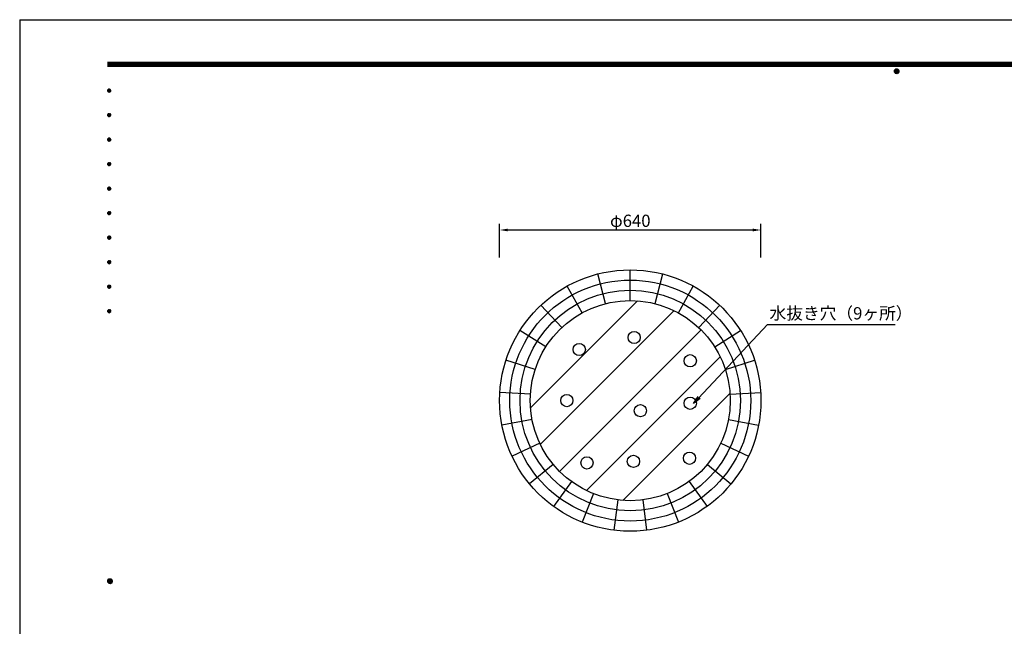
# Model space of a CAD drawing. Extents: x 0 to 4200, y 0 to 2970.
# Drawn here: x 0 to 2411, y 1485 to 2970 of the extents above; entities that cross this region are included whole.
import ezdxf
from ezdxf.enums import TextEntityAlignment as Align

# ---------------------------------------------------------------- set-up
doc = ezdxf.new("R2010")
doc.units = 0
doc.header["$LTSCALE"] = 3
doc.layers.get('0').update_dxf_attribs({"linetype": 'CONTINUOUS'})
doc.layers.get('DEFPOINTS').update_dxf_attribs({"linetype": 'CONTINUOUS'})
for name, color, linetype in [('P001', 131, 'CONTINUOUS'), ('P901', 135, 'CONTINUOUS'), ('P_2DIM', 6, 'CONTINUOUS'), ('P_3TEXT', 60, 'CONTINUOUS'), ('P_5DRAWFRAME', 104, 'CONTINUOUS')]:
    doc.layers.add(name, color=color, linetype=linetype)
doc.styles.add('BIGFONT', font='simplex.shx', dxfattribs={"bigfont": 'bigfont.shx'})
doc.styles.get("Standard").update_dxf_attribs({"font": 'txt', "bigfont": 'bigfont'})
doc.dimstyles.new('DIMBIGFONT$0', dxfattribs={"dimtxt": 3, "dimasz": 1.2, "dimexe": 1.5, "dimexo": 3, "dimgap": 0.75, "dimtad": 1, "dimdec": 1, "dimdsep": 46, "dimtxsty": 'BIGFONT', "dimblk1": 'DOT', "dimblk2": 'DOT', "dimsah": 1, "dimcen": 0, "dimclrt": 230, "dimadec": 0, "dimazin": 0, "dimtfac": 0.6, "dimtdec": 1, "dimtofl": 0, "dimtmove": 2, "dimatfit": 3, "dimldrblk": 'DOT', "dimfxl": 1, "dimtvp": 1, "dimtolj": 1, "dimarcsym": 0})
doc.dimstyles.new('P-DWG$7', dxfattribs={"dimscale": 10, "dimtxt": 3, "dimasz": 2, "dimexe": 1, "dimexo": 3, "dimgap": 0.3, "dimtad": 1, "dimdsep": 46, "dimtxsty": 'STANDARD', "dimblk1": 'OPEN', "dimblk2": 'OPEN', "dimsah": 1, "dimcen": 2.5, "dimclrd": 2, "dimclre": 2, "dimclrt": 1, "dimadec": 0, "dimazin": 0, "dimtfac": 0.666667, "dimtmove": 2, "dimatfit": 3, "dimldrblk": 'OPEN', "dimfxl": 1, "dimtvp": 0.7, "dimtolj": 1, "dimtzin": 0, "dimarcsym": 0})

# ---------------------------------------------------------------- blocks, each defined once
blk = doc.blocks.new('_OPEN')
at = {"color": 0, "linetype": 'ByBlock', "ltscale": 0.5}
for p, q in [((-1, 0.17), (0, 0)), ((0, 0), (-1, -0.17)), ((0, 0), (-1, 0))]:
    blk.add_line(p, q, dxfattribs=at)
blk = doc.blocks.new('DFP3')
at = {"color": 0}
for p, q in [((21.5, 286.6), (408, 286.6)), ((21.5, 286.55), (408, 286.55)), ((21.5, 286.5), (408, 286.5)), ((21.5, 286.45), (408, 286.45)), ((21.5, 286.4), (408, 286.4)), ((408, 286.35), (21.5, 286.35)), ((21.5, 286.3), (408, 286.3)), ((408, 286.25), (21.5, 286.25)), ((21.5, 286.2), (408, 286.2)), ((408, 286.15), (21.5, 286.15)), ((21.5, 286.1), (408, 286.1)), ((21.5, 286.05), (408, 286.05)), ((21.5, 286), (408, 286)), ((21.5, 285.95), (408, 285.95)), ((21.5, 285.9), (408, 285.9)), ((21.5, 285.85), (408, 285.85)), ((21.5, 285.8), (408, 285.8)), ((21.5, 285.75), (408, 285.75)), ((21.5, 285.7), (408, 285.7)), ((408, 285.65), (21.5, 285.65)), ((21.5, 285.6), (408, 285.6)), ((214.15, 284.4), (214.75, 285)), ((214.15, 284.33), (214.82, 285)), ((214.15, 284.48), (214.67, 285)), ((214.16, 284.27), (214.88, 284.99)), ((214.17, 284.56), (214.59, 284.98)), ((214.18, 284.22), (214.93, 284.97)), ((214.18, 284.58), (214.93, 283.83)), ((214.2, 284.17), (214.98, 284.95)), ((214.2, 284.63), (214.98, 283.85)), ((214.22, 284.12), (215.03, 284.93)), ((214.22, 284.68), (214.47, 284.93)), ((214.22, 284.68), (215.03, 283.87)), ((214.25, 284.07), (215.08, 284.9)), ((214.25, 284.73), (215.08, 283.9)), ((214.28, 284.03), (215.12, 284.87)), ((214.28, 284.77), (215.12, 283.93)), ((214.31, 283.99), (215.16, 284.84)), ((214.31, 284.81), (215.16, 283.96)), ((214.34, 284.84), (215.19, 283.99)), ((214.34, 283.96), (215.19, 284.81)), ((214.38, 284.87), (215.22, 284.03)), ((214.38, 283.93), (215.22, 284.77)), ((214.42, 284.9), (215.25, 284.07)), ((214.42, 283.9), (215.25, 284.73)), ((214.47, 284.93), (215.28, 284.12)), ((214.47, 283.87), (215.28, 284.68)), ((214.52, 284.95), (215.3, 284.17)), ((214.52, 283.85), (215.3, 284.63)), ((214.57, 284.97), (215.32, 284.22)), ((214.57, 283.83), (215.32, 284.58)), ((214.62, 284.99), (215.34, 284.27)), ((214.68, 285), (215.35, 284.33)), ((214.75, 285), (215.35, 284.4)), ((214.83, 284.99), (215.34, 284.48)), ((214.92, 284.98), (215.33, 284.57)), ((215.04, 284.93), (215.28, 284.69)), ((214.15, 284.47), (214.82, 283.8)), ((214.15, 284.4), (214.75, 283.8)), ((214.15, 284.32), (214.67, 283.8)), ((214.16, 284.53), (214.88, 283.81)), ((214.17, 284.24), (214.59, 283.82)), ((214.22, 284.12), (214.47, 283.87)), ((214.62, 283.81), (215.34, 284.53)), ((214.68, 283.8), (215.35, 284.47)), ((214.75, 283.8), (215.35, 284.4)), ((214.83, 283.81), (215.34, 284.32)), ((214.92, 283.82), (215.33, 284.23)), ((215.04, 283.87), (215.28, 284.11)), ((21.5, 279.65), (21.9, 280.05)), ((21.51, 279.73), (21.82, 280.04)), ((21.51, 279.58), (21.97, 280.04)), ((21.51, 279.72), (21.97, 279.26)), ((21.52, 279.53), (22.02, 280.03)), ((21.52, 279.77), (22.02, 279.27)), ((21.54, 279.48), (22.07, 280.01)), ((21.54, 279.82), (22.07, 279.29)), ((21.55, 279.84), (21.71, 280)), ((21.56, 279.43), (22.12, 279.99)), ((21.56, 279.87), (22.12, 279.31)), ((21.59, 279.39), (22.16, 279.96)), ((21.59, 279.91), (22.16, 279.34)), ((21.63, 279.94), (22.19, 279.38)), ((21.63, 279.36), (22.19, 279.92)), ((21.67, 279.98), (22.23, 279.42)), ((21.67, 279.32), (22.23, 279.88)), ((21.71, 280), (22.25, 279.46)), ((21.71, 279.3), (22.25, 279.84)), ((21.76, 280.03), (22.28, 279.51)), ((21.76, 279.27), (22.28, 279.79)), ((21.82, 280.04), (22.29, 279.57)), ((21.82, 279.26), (22.29, 279.73)), ((21.88, 280.05), (22.3, 279.63)), ((21.95, 280.05), (22.3, 279.7)), ((22.05, 280.02), (22.27, 279.8)), ((21.5, 279.65), (21.9, 279.25)), ((21.51, 279.57), (21.82, 279.26)), ((21.55, 279.46), (21.71, 279.3)), ((21.88, 279.25), (22.3, 279.67)), ((21.95, 279.25), (22.3, 279.6)), ((22.05, 279.28), (22.27, 279.5)), ((21.5, 273.65), (21.9, 274.05)), ((21.5, 273.65), (21.9, 273.25)), ((21.51, 273.73), (21.82, 274.04)), ((21.51, 273.58), (21.97, 274.04)), ((21.51, 273.72), (21.97, 273.26)), ((21.51, 273.57), (21.82, 273.26)), ((21.52, 273.53), (22.02, 274.03)), ((21.52, 273.77), (22.02, 273.27)), ((21.54, 273.48), (22.07, 274.01)), ((21.54, 273.82), (22.07, 273.29)), ((21.55, 273.84), (21.71, 274)), ((21.55, 273.46), (21.71, 273.3)), ((21.56, 273.43), (22.12, 273.99)), ((21.56, 273.87), (22.12, 273.31)), ((21.59, 273.39), (22.16, 273.96)), ((21.59, 273.91), (22.16, 273.34)), ((21.63, 273.94), (22.19, 273.38)), ((21.63, 273.36), (22.19, 273.92)), ((21.67, 273.98), (22.23, 273.42)), ((21.67, 273.32), (22.23, 273.88)), ((21.71, 274), (22.25, 273.46)), ((21.71, 273.3), (22.25, 273.84)), ((21.76, 274.03), (22.28, 273.51)), ((21.76, 273.27), (22.28, 273.79)), ((21.82, 274.04), (22.29, 273.57)), ((21.82, 273.26), (22.29, 273.73)), ((21.88, 274.05), (22.3, 273.63)), ((21.88, 273.25), (22.3, 273.67)), ((21.95, 274.05), (22.3, 273.7)), ((21.95, 273.25), (22.3, 273.6)), ((22.05, 274.02), (22.27, 273.8)), ((22.05, 273.28), (22.27, 273.5)), ((21.5, 267.65), (21.9, 268.05)), ((21.5, 267.65), (21.9, 267.25)), ((21.51, 267.73), (21.82, 268.04)), ((21.51, 267.58), (21.97, 268.04)), ((21.51, 267.72), (21.97, 267.26)), ((21.52, 267.53), (22.02, 268.03)), ((21.52, 267.77), (22.02, 267.27)), ((21.54, 267.48), (22.07, 268.01)), ((21.54, 267.82), (22.07, 267.29)), ((21.55, 267.84), (21.71, 268)), ((21.56, 267.43), (22.12, 267.99)), ((21.56, 267.87), (22.12, 267.31)), ((21.59, 267.39), (22.16, 267.96)), ((21.59, 267.91), (22.16, 267.34)), ((21.63, 267.94), (22.19, 267.38)), ((21.63, 267.36), (22.19, 267.92)), ((21.67, 267.98), (22.23, 267.42)), ((21.67, 267.32), (22.23, 267.88)), ((21.71, 268), (22.25, 267.46)), ((21.71, 267.3), (22.25, 267.84)), ((21.76, 268.03), (22.28, 267.51)), ((21.76, 267.27), (22.28, 267.79)), ((21.82, 268.04), (22.29, 267.57)), ((21.82, 267.26), (22.29, 267.73)), ((21.88, 268.05), (22.3, 267.63)), ((21.88, 267.25), (22.3, 267.67)), ((21.95, 268.05), (22.3, 267.7)), ((22.05, 268.02), (22.27, 267.8)), ((21.51, 267.57), (21.82, 267.26)), ((21.55, 267.46), (21.71, 267.3)), ((21.95, 267.25), (22.3, 267.6)), ((22.05, 267.28), (22.27, 267.5)), ((21.5, 261.65), (21.9, 262.05)), ((21.5, 261.65), (21.9, 261.25)), ((21.51, 261.73), (21.82, 262.04)), ((21.51, 261.58), (21.97, 262.04)), ((21.51, 261.72), (21.97, 261.26)), ((21.51, 261.57), (21.82, 261.26)), ((21.52, 261.53), (22.02, 262.03)), ((21.52, 261.77), (22.02, 261.27)), ((21.54, 261.48), (22.07, 262.01)), ((21.54, 261.82), (22.07, 261.29)), ((21.55, 261.84), (21.71, 262)), ((21.55, 261.46), (21.71, 261.3)), ((21.56, 261.43), (22.12, 261.99)), ((21.56, 261.87), (22.12, 261.31)), ((21.59, 261.39), (22.16, 261.96)), ((21.59, 261.91), (22.16, 261.34)), ((21.63, 261.94), (22.19, 261.38)), ((21.63, 261.36), (22.19, 261.92)), ((21.67, 261.98), (22.23, 261.42)), ((21.67, 261.32), (22.23, 261.88)), ((21.71, 262), (22.25, 261.46)), ((21.71, 261.3), (22.25, 261.84)), ((21.76, 262.03), (22.28, 261.51)), ((21.76, 261.27), (22.28, 261.79)), ((21.82, 262.04), (22.29, 261.57)), ((21.82, 261.26), (22.29, 261.73)), ((21.88, 262.05), (22.3, 261.63)), ((21.88, 261.25), (22.3, 261.67)), ((21.95, 262.05), (22.3, 261.7)), ((21.95, 261.25), (22.3, 261.6)), ((22.05, 262.02), (22.27, 261.8)), ((22.05, 261.28), (22.27, 261.5)), ((21.5, 255.65), (21.9, 256.05)), ((21.5, 255.65), (21.9, 255.25)), ((21.51, 255.73), (21.82, 256.04)), ((21.51, 255.58), (21.97, 256.04)), ((21.51, 255.72), (21.97, 255.26)), ((21.52, 255.53), (22.02, 256.03)), ((21.52, 255.77), (22.02, 255.27)), ((21.54, 255.48), (22.07, 256.01)), ((21.54, 255.82), (22.07, 255.29)), ((21.55, 255.84), (21.71, 256)), ((21.56, 255.43), (22.12, 255.99)), ((21.56, 255.87), (22.12, 255.31)), ((21.59, 255.39), (22.16, 255.96)), ((21.59, 255.91), (22.16, 255.34)), ((21.63, 255.94), (22.19, 255.38)), ((21.63, 255.36), (22.19, 255.92)), ((21.67, 255.98), (22.23, 255.42)), ((21.67, 255.32), (22.23, 255.88)), ((21.71, 256), (22.25, 255.46)), ((21.71, 255.3), (22.25, 255.84)), ((21.76, 256.03), (22.28, 255.51)), ((21.76, 255.27), (22.28, 255.79)), ((21.82, 256.04), (22.29, 255.57)), ((21.82, 255.26), (22.29, 255.73)), ((21.88, 256.05), (22.3, 255.63)), ((21.88, 255.25), (22.3, 255.67)), ((21.95, 256.05), (22.3, 255.7)), ((21.95, 255.25), (22.3, 255.6)), ((22.05, 256.02), (22.27, 255.8)), ((21.51, 255.57), (21.82, 255.26)), ((21.55, 255.46), (21.71, 255.3)), ((22.05, 255.28), (22.27, 255.5)), ((21.5, 249.65), (21.9, 250.05)), ((21.5, 249.65), (21.9, 249.25)), ((21.51, 249.73), (21.82, 250.04)), ((21.51, 249.58), (21.97, 250.04)), ((21.51, 249.72), (21.97, 249.26)), ((21.51, 249.57), (21.82, 249.26)), ((21.52, 249.53), (22.02, 250.03)), ((21.52, 249.77), (22.02, 249.27)), ((21.54, 249.48), (22.07, 250.01)), ((21.54, 249.82), (22.07, 249.29)), ((21.55, 249.84), (21.71, 250)), ((21.55, 249.46), (21.71, 249.3)), ((21.56, 249.43), (22.12, 249.99)), ((21.56, 249.87), (22.12, 249.31)), ((21.59, 249.39), (22.16, 249.96)), ((21.59, 249.91), (22.16, 249.34)), ((21.63, 249.94), (22.19, 249.38)), ((21.63, 249.36), (22.19, 249.92)), ((21.67, 249.98), (22.23, 249.42)), ((21.67, 249.32), (22.23, 249.88)), ((21.71, 250), (22.25, 249.46)), ((21.71, 249.3), (22.25, 249.84)), ((21.76, 250.03), (22.28, 249.51)), ((21.76, 249.27), (22.28, 249.79)), ((21.82, 250.04), (22.29, 249.57)), ((21.82, 249.26), (22.29, 249.73)), ((21.88, 250.05), (22.3, 249.63)), ((21.88, 249.25), (22.3, 249.67)), ((21.95, 250.05), (22.3, 249.7)), ((21.95, 249.25), (22.3, 249.6)), ((22.05, 250.02), (22.27, 249.8)), ((22.05, 249.28), (22.27, 249.5)), ((21.5, 243.65), (21.9, 244.05)), ((21.5, 243.65), (21.9, 243.25)), ((21.51, 243.73), (21.82, 244.04)), ((21.51, 243.58), (21.97, 244.04)), ((21.51, 243.72), (21.97, 243.26)), ((21.51, 243.57), (21.82, 243.26)), ((21.52, 243.53), (22.02, 244.03)), ((21.52, 243.77), (22.02, 243.27)), ((21.54, 243.48), (22.07, 244.01)), ((21.54, 243.82), (22.07, 243.29)), ((21.55, 243.84), (21.71, 244)), ((21.56, 243.43), (22.12, 243.99)), ((21.56, 243.87), (22.12, 243.31)), ((21.59, 243.39), (22.16, 243.96)), ((21.59, 243.91), (22.16, 243.34)), ((21.63, 243.94), (22.19, 243.38)), ((21.63, 243.36), (22.19, 243.92)), ((21.67, 243.98), (22.23, 243.42)), ((21.67, 243.32), (22.23, 243.88)), ((21.71, 244), (22.25, 243.46)), ((21.71, 243.3), (22.25, 243.84)), ((21.76, 244.03), (22.28, 243.51)), ((21.76, 243.27), (22.28, 243.79)), ((21.82, 244.04), (22.29, 243.57)), ((21.82, 243.26), (22.29, 243.73)), ((21.88, 244.05), (22.3, 243.63)), ((21.88, 243.25), (22.3, 243.67)), ((21.95, 244.05), (22.3, 243.7)), ((21.95, 243.25), (22.3, 243.6)), ((22.05, 244.02), (22.27, 243.8)), ((21.55, 243.46), (21.71, 243.3)), ((22.05, 243.28), (22.27, 243.5)), ((21.5, 237.65), (21.9, 238.05)), ((21.5, 237.65), (21.9, 237.25)), ((21.51, 237.73), (21.82, 238.04)), ((21.51, 237.58), (21.97, 238.04)), ((21.51, 237.72), (21.97, 237.26)), ((21.51, 237.57), (21.82, 237.26)), ((21.52, 237.53), (22.02, 238.03)), ((21.52, 237.77), (22.02, 237.27)), ((21.54, 237.48), (22.07, 238.01)), ((21.54, 237.82), (22.07, 237.29)), ((21.55, 237.84), (21.71, 238)), ((21.55, 237.46), (21.71, 237.3)), ((21.56, 237.43), (22.12, 237.99)), ((21.56, 237.87), (22.12, 237.31)), ((21.59, 237.39), (22.16, 237.96)), ((21.59, 237.91), (22.16, 237.34)), ((21.63, 237.94), (22.19, 237.38)), ((21.63, 237.36), (22.19, 237.92)), ((21.67, 237.98), (22.23, 237.42)), ((21.67, 237.32), (22.23, 237.88)), ((21.71, 238), (22.25, 237.46)), ((21.71, 237.3), (22.25, 237.84)), ((21.76, 238.03), (22.28, 237.51)), ((21.76, 237.27), (22.28, 237.79)), ((21.82, 238.04), (22.29, 237.57)), ((21.82, 237.26), (22.29, 237.73)), ((21.88, 238.05), (22.3, 237.63)), ((21.88, 237.25), (22.3, 237.67)), ((21.95, 238.05), (22.3, 237.7)), ((21.95, 237.25), (22.3, 237.6)), ((22.05, 238.02), (22.27, 237.8)), ((22.05, 237.28), (22.27, 237.5)), ((21.5, 231.65), (21.9, 232.05)), ((21.5, 231.65), (21.9, 231.25)), ((21.51, 231.73), (21.82, 232.04)), ((21.51, 231.58), (21.97, 232.04)), ((21.51, 231.72), (21.97, 231.26)), ((21.51, 231.57), (21.82, 231.26)), ((21.52, 231.53), (22.02, 232.03)), ((21.52, 231.77), (22.02, 231.27)), ((21.54, 231.48), (22.07, 232.01)), ((21.54, 231.82), (22.07, 231.29)), ((21.55, 231.84), (21.71, 232)), ((21.56, 231.43), (22.12, 231.99)), ((21.56, 231.87), (22.12, 231.31)), ((21.59, 231.39), (22.16, 231.96)), ((21.59, 231.91), (22.16, 231.34)), ((21.63, 231.94), (22.19, 231.38)), ((21.63, 231.36), (22.19, 231.92)), ((21.67, 231.98), (22.23, 231.42)), ((21.67, 231.32), (22.23, 231.88)), ((21.71, 232), (22.25, 231.46)), ((21.71, 231.3), (22.25, 231.84)), ((21.76, 232.03), (22.28, 231.51)), ((21.76, 231.27), (22.28, 231.79)), ((21.82, 232.04), (22.29, 231.57)), ((21.82, 231.26), (22.29, 231.73)), ((21.88, 232.05), (22.3, 231.63)), ((21.88, 231.25), (22.3, 231.67)), ((21.95, 232.05), (22.3, 231.7)), ((21.95, 231.25), (22.3, 231.6)), ((22.05, 232.02), (22.27, 231.8)), ((22.05, 231.28), (22.27, 231.5)), ((21.55, 231.46), (21.71, 231.3)), ((21.5, 225.65), (21.9, 226.05)), ((21.5, 225.65), (21.9, 225.25)), ((21.51, 225.73), (21.82, 226.04)), ((21.51, 225.58), (21.97, 226.04)), ((21.51, 225.72), (21.97, 225.26)), ((21.51, 225.57), (21.82, 225.26)), ((21.52, 225.53), (22.02, 226.03)), ((21.52, 225.77), (22.02, 225.27)), ((21.54, 225.48), (22.07, 226.01)), ((21.54, 225.82), (22.07, 225.29)), ((21.55, 225.84), (21.71, 226)), ((21.55, 225.46), (21.71, 225.3)), ((21.56, 225.43), (22.12, 225.99)), ((21.56, 225.87), (22.12, 225.31)), ((21.59, 225.39), (22.16, 225.96)), ((21.59, 225.91), (22.16, 225.34)), ((21.63, 225.94), (22.19, 225.38)), ((21.63, 225.36), (22.19, 225.92)), ((21.67, 225.98), (22.23, 225.42)), ((21.67, 225.32), (22.23, 225.88)), ((21.71, 226), (22.25, 225.46)), ((21.71, 225.3), (22.25, 225.84)), ((21.76, 226.03), (22.28, 225.51)), ((21.76, 225.27), (22.28, 225.79)), ((21.82, 226.04), (22.29, 225.57)), ((21.82, 225.26), (22.29, 225.73)), ((21.88, 226.05), (22.3, 225.63)), ((21.88, 225.25), (22.3, 225.67)), ((21.95, 226.05), (22.3, 225.7)), ((21.95, 225.25), (22.3, 225.6)), ((22.05, 226.02), (22.27, 225.8)), ((22.05, 225.28), (22.27, 225.5)), ((21.5, 159.55), (22.1, 160.15)), ((21.5, 159.48), (22.17, 160.15)), ((21.5, 159.63), (22.02, 160.15)), ((21.5, 159.62), (22.17, 158.95)), ((21.5, 159.55), (22.1, 158.95)), ((21.5, 159.47), (22.02, 158.95)), ((21.51, 159.42), (22.23, 160.14)), ((21.51, 159.68), (22.23, 158.96)), ((21.52, 159.71), (21.94, 160.13)), ((21.52, 159.39), (21.94, 158.97)), ((21.53, 159.37), (22.28, 160.12)), ((21.53, 159.73), (22.28, 158.98)), ((21.55, 159.32), (22.33, 160.1)), ((21.55, 159.78), (22.33, 159)), ((21.57, 159.83), (21.82, 160.08)), ((21.57, 159.27), (22.38, 160.08)), ((21.57, 159.83), (22.38, 159.02)), ((21.57, 159.27), (21.82, 159.02)), ((21.6, 159.22), (22.43, 160.05)), ((21.6, 159.88), (22.43, 159.05)), ((21.63, 159.18), (22.47, 160.02)), ((21.63, 159.92), (22.47, 159.08)), ((21.66, 159.14), (22.51, 159.99)), ((21.66, 159.96), (22.51, 159.11)), ((21.69, 159.99), (22.54, 159.14)), ((21.69, 159.11), (22.54, 159.96)), ((21.73, 160.02), (22.57, 159.18)), ((21.73, 159.08), (22.57, 159.92)), ((21.77, 160.05), (22.6, 159.22)), ((21.77, 159.05), (22.6, 159.88)), ((21.82, 160.08), (22.63, 159.27)), ((21.82, 159.02), (22.63, 159.83)), ((21.87, 160.1), (22.65, 159.32)), ((21.87, 159), (22.65, 159.78)), ((21.92, 160.12), (22.67, 159.37)), ((21.92, 158.98), (22.67, 159.73)), ((21.97, 160.14), (22.69, 159.42)), ((21.97, 158.96), (22.69, 159.68)), ((22.03, 160.15), (22.7, 159.48)), ((22.03, 158.95), (22.7, 159.62)), ((22.1, 160.15), (22.7, 159.55)), ((22.1, 158.95), (22.7, 159.55)), ((22.18, 160.14), (22.69, 159.63)), ((22.18, 158.96), (22.69, 159.47)), ((22.27, 160.13), (22.68, 159.72)), ((22.27, 158.97), (22.68, 159.38)), ((22.39, 160.08), (22.63, 159.84)), ((22.39, 159.02), (22.63, 159.26))]:
    blk.add_line(p, q, dxfattribs=at)
at = {"layer": 'DEFPOINTS', "color": 0}
for q in [(0, 0), (420, 297)]:
    blk.add_line((0, 297), q, dxfattribs=at)
at = {"color": 83, "ltscale": 0.5, "style": 'BIGFONT', "flags": 8}
for tag, p in [('REV04', (26.47, 27.61)), ('REV03', (26.47, 21.7)), ('REV02', (26.47, 15.58)), ('REV01', (26.47, 10.33))]:
    blk.add_attdef(tag, text='', height=2, dxfattribs=at).set_placement(p, align=Align.BOTTOM_LEFT)
for tag, p in [('REVD4', (80.98, 27.61)), ('R4D', (92.67, 27.61)), ('R4C', (101.8, 27.61)), ('R4A', (110.92, 27.61)), ('REVD3', (80.98, 21.7)), ('R3D', (92.67, 21.7)), ('R3C', (101.8, 21.7)), ('R3A', (110.92, 21.7)), ('REVD2', (80.98, 15.58)), ('R2D', (92.67, 15.58)), ('R2C', (101.8, 15.58)), ('R2A', (110.92, 15.58)), ('REVD1', (80.98, 10.33)), ('R1D', (92.67, 10.33)), ('R1C', (101.8, 10.33)), ('R1A', (110.92, 10.33))]:
    blk.add_attdef(tag, text='', height=2, dxfattribs=at).set_placement(p, align=Align.BOTTOM_CENTER)
at = {"color": 83, "style": 'BIGFONT'}
for tag, height, p in [('PROJECT1', 4, (283.38, 25.6)), ('DATE', 3, (344.68, 25.84)), ('SCALE', 3, (379.68, 25.84)), ('PROJECT2', 4, (284.2, 17.84)), ('PROJECT3', 4, (284.2, 10.57)), ('DWGNO', 3, (358.68, 10.57))]:
    blk.add_attdef(tag, text='', height=height, dxfattribs=at).set_placement(p, align=Align.BOTTOM_CENTER)
blk = doc.blocks.new('*D4')
at = {"layer": 'DEFPOINTS', "color": 0}
for p in [(1815.3, 2455.2), (1175.3, 2357.5), (1815.3, 2357.5)]:
    blk.add_point(p, dxfattribs=at)
at = {"layer": 'P_2DIM', "color": 0, "lineweight": -2}
for p, q in [((1175.3, 2387.5), (1175.3, 2470.2)), ((1815.3, 2387.5), (1815.3, 2470.2)), ((1195.3, 2455.2), (1795.3, 2455.2))]:
    blk.add_line(p, q, dxfattribs=at)
at = {"layer": 'P_2DIM', "color": 0}
for points in [[(1195.3, 2458.5), (1195.3, 2451.8), (1175.3, 2455.2)], [(1795.3, 2458.5), (1795.3, 2451.8), (1815.3, 2455.2)]]:
    blk.add_solid(points, dxfattribs=at)
at = {"layer": 'P_2DIM', "color": 230, "insert": (1495.3, 2477.7), "char_height": 30, "attachment_point": 5, "style": 'BIGFONT'}
blk.add_mtext('\\A1;φ640', dxfattribs=at)
blk = doc.blocks.new('_DOT')
at = {"color": 0, "linetype": 'ByBlock'}
blk.add_line((-0.5, 0), (-1, 0), dxfattribs=at)
at = {"color": 0, "linetype": 'ByBlock', "const_width": 0.5}
blk.add_lwpolyline([(-0.25, 0, 1), (0.25, 0, 1)], format="xyb", close=True, dxfattribs=at)

msp = doc.modelspace()

# ---------------------------------------------------------------- linework, layer by layer
at = {"layer": 'P001'}
for centre, radius in [((1495.27, 2037.55), 320), ((1504.77, 2191.97), 15), ((1370.27, 2162.55), 15), ((1642.12, 2135.02), 15), ((1339.88, 2037.55), 15), ((1519.96, 2012.86), 15), ((1642.12, 2030.9), 15), ((1640.22, 1896.41), 15), ((1389.27, 1885.02), 15), ((1502.87, 1888.82), 15)]:
    msp.add_circle(centre, radius, dxfattribs=at)
at = {"layer": 'P901'}
for p, q in [((1434.34, 2274.85), (1415.69, 2347.49)), ((1495.27, 2282.55), (1495.27, 2357.55)), ((1556.2, 2274.85), (1574.85, 2347.49)), ((1377.24, 2252.24), (1341.11, 2317.96)), ((1613.3, 2252.24), (1649.43, 2317.96)), ((1250.94, 2019.49), (1513.33, 2281.88)), ((1327.56, 2216.14), (1276.22, 2270.82)), ((1662.99, 2216.14), (1714.33, 2270.82)), ((1274.96, 1930.37), (1602.45, 2257.86)), ((1288.41, 2168.82), (1225.09, 2209.01)), ((1322.03, 1864.3), (1668.51, 2210.79)), ((1702.13, 2168.82), (1765.46, 2209.01)), ((1262.26, 2113.26), (1190.93, 2136.43)), ((1388.1, 1817.23), (1715.59, 2144.72)), ((1728.28, 2113.26), (1799.61, 2136.43)), ((1250.76, 2052.93), (1175.9, 2057.64)), ((1477.21, 1793.21), (1739.61, 2055.61)), ((1739.79, 2052.93), (1814.64, 2057.64)), ((1254.61, 1991.64), (1180.94, 1977.58)), ((1735.93, 1991.64), (1809.6, 1977.58)), ((1273.59, 1933.23), (1205.73, 1901.3)), ((1716.95, 1933.23), (1784.82, 1901.3)), ((1306.5, 1881.38), (1248.71, 1833.57)), ((1684.05, 1881.38), (1741.84, 1833.57)), ((1351.26, 1839.34), (1307.18, 1778.66)), ((1639.28, 1839.34), (1683.36, 1778.66)), ((1405.08, 1809.75), (1377.47, 1740.02)), ((1585.46, 1809.75), (1613.07, 1740.02)), ((1464.57, 1794.48), (1455.17, 1720.07)), ((1525.98, 1794.48), (1535.38, 1720.07))]:
    msp.add_line(p, q, dxfattribs=at)
for radius in [295, 270, 245]:
    msp.add_circle((1495.27, 2037.55), radius, dxfattribs=at)

# ---------------------------------------------------------------- block references
at = {"layer": 'P_5DRAWFRAME', "xscale": 10, "yscale": 10, "zscale": 10}
msp.add_blockref('DFP3', (0, 0), dxfattribs=at)

# ---------------------------------------------------------------- texts
at = {"layer": 'P_3TEXT', "insert": (1836.29, 2226.95), "char_height": 30, "attachment_point": 7, "style": 'BIGFONT'}
msp.add_mtext('水抜き穴（9ヶ所）', dxfattribs=at)

# ---------------------------------------------------------------- dimensions: what is measured, and where the dimension line sits
at = {"layer": 'P_2DIM'}
dim = msp.add_linear_dim(base=(1815.27, 2455.17), p1=(1175.27, 2357.55), p2=(1815.27, 2357.55), text='φ<>', dimstyle='DIMBIGFONT$0', override={"dimscale": 10, "dimasz": 2}, dxfattribs=at)
dim.commit()
dim.dimension.update_dxf_attribs({"geometry": '*D4', "text_midpoint": (1495.27, 2477.67)})

# ---------------------------------------------------------------- leaders
at = {"layer": 'P_2DIM', "annotation_type": 0, "has_hookline": 1, "hookline_direction": 0, "text_width": 308}
msp.add_leader([(1650.35, 2030.25), (1831.29, 2223.95), (1833.29, 2223.95)], dimstyle='P-DWG$7', override={"dimclrd": 256}, dxfattribs=at)

doc.saveas('drawing.dxf')
